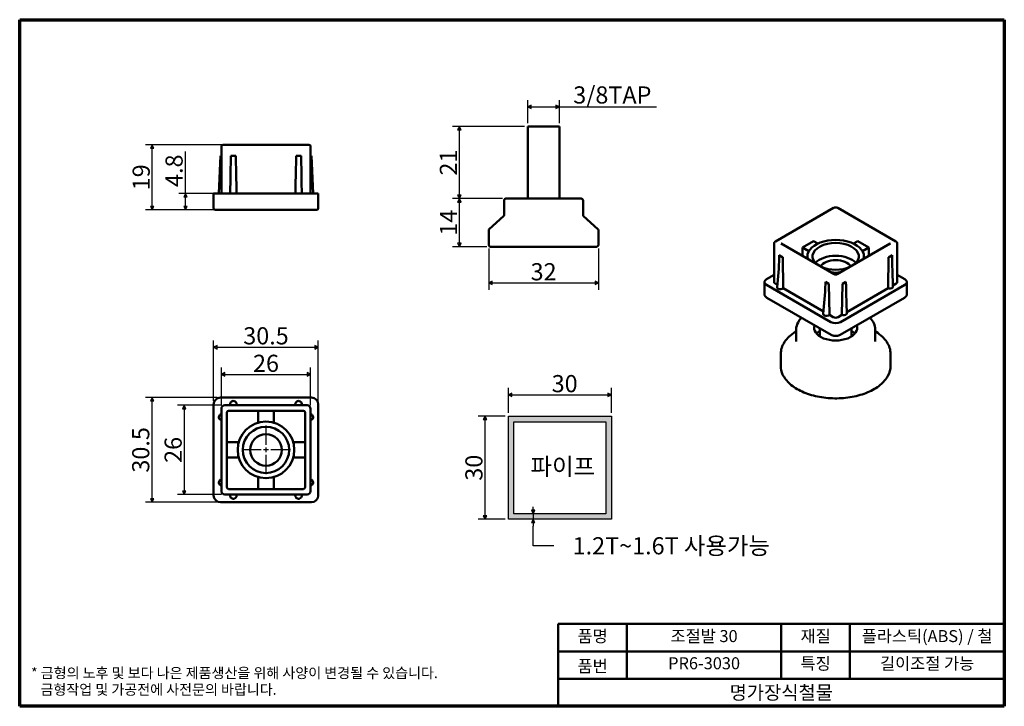
# Model space of a CAD drawing. Units: millimetres. Extents: x 5 to 292, y 5 to 205.
import ezdxf

# ---------------------------------------------------------------- set-up
doc = ezdxf.new("R2010")
doc.units = ezdxf.units.MM
doc.linetypes.add('CHAIN', pattern=[0.7087, 0.4724, -0.0591, 0.1181, -0.0591])
for name, color, linetype, lineweight in [('경계(ISO)', 7, 'Continuous', 70), ('기호(ISO)', 1, 'Continuous', 25), ('스케치 형상(ISO)', 7, 'Continuous', 25), ('외형선(ISO)', 7, 'Continuous', 50), ('제목(ISO)', 7, 'Continuous', 50), ('중심 표식(ISO)', 1, 'CHAIN', 25), ('치수(ISO)', 1, 'Continuous', 25), ('해치 (ISO)', 7, 'Continuous', 18)]:
    doc.layers.add(name, color=color, linetype=linetype, lineweight=lineweight)
doc.styles.add('주 텍스트 (ISO)', font='NanumGothic.ttf')
doc.styles.add('지선', font='NanumGothic.ttf')
doc.dimstyles.new('기본값 (ISO)', dxfattribs={"dimtxt": 5, "dimasz": 1, "dimexe": 2, "dimexo": 1, "dimgap": 0.5, "dimtad": 1, "dimrnd": 1e-08, "dimdsep": 46, "dimtxsty": '주 텍스트 (ISO)', "dimblk": 'Filled-1', "dimcen": 0.09, "dimdle": 10, "dimclrd": 7, "dimclre": 7, "dimclrt": 7, "dimazin": 2, "dimtfac": 0.5, "dimtmove": 0, "dimatfit": 3, "dimldrblk": 'Filled-1', "dimfxl": 1, "dimtolj": 1, "dimlwd": -1, "dimlwe": -1, "dimarcsym": 0})

# ---------------------------------------------------------------- blocks, each defined once
blk = doc.blocks.new('경계 용지5-a4')
at = {"layer": '경계(ISO)'}
for p, q in [((5, 205), (292, 205)), ((5, 5), (5, 205)), ((292, 205), (292, 5)), ((292, 5), (5, 5))]:
    blk.add_line(p, q, dxfattribs=at)
at = {"layer": '경계(ISO)', "color": 7, "insert": (8.32, 12.29), "char_height": 3, "attachment_point": 4, "line_spacing_factor": 0.967965, "style": '주 텍스트 (ISO)'}
blk.add_mtext('\\f나눔고딕|b0|i0;\\H3.0000;* 금형의 노후 및 보다 나은 제품생산을 위해 사양이 변경될 수 있습니다.\\P   금형작업 및 가공전에 사전문의 바랍니다.', dxfattribs=at)
blk = doc.blocks.new('제목 블록 기본1')
at = {"layer": '제목(ISO)'}
for p, q in [((83.32, 71.15), (83.32, 95.15)), ((83.32, 95.15), (213.32, 95.15)), ((103.32, 95.15), (103.32, 79.15)), ((148.32, 95.15), (148.32, 79.15)), ((168.32, 95.15), (168.32, 79.15)), ((213.32, 95.15), (213.32, 71.15)), ((83.32, 87.15), (213.32, 87.15)), ((83.32, 79.15), (213.32, 79.15)), ((213.32, 71.15), (83.32, 71.15))]:
    blk.add_line(p, q, dxfattribs=at)
at = {"layer": '제목(ISO)', "attachment_point": 5, "style": '지선'}
for s, insert, char_height in [('품명', (93.32, 91.15), 3.5), ('재질', (158.32, 91.15), 3.5), ('품번', (93.32, 82.4), 3.5), ('\\f나눔고딕|b0|i0;\\H4.0000;명가장식철물', (148.32, 75.15), 4)]:
    blk.add_mtext(s, dxfattribs=dict(at, insert=insert, char_height=char_height))
at = {"layer": '제목(ISO)', "char_height": 3.5, "attachment_point": 5, "style": '지선'}
for s, insert, width in [('조절발 30', (125.82, 91.15), 43.2104), ('플라스틱(ABS) / 철', (190.82, 91.15), 44.1711), ('PR6-3030', (125.82, 83.23), 38.9041), ('특징', (158.32, 83.15), 19.4179), ('길이조절 가능', (190.82, 83.15), 40.3711)]:
    blk.add_mtext(s, dxfattribs=dict(at, insert=insert, width=width))
blk = doc.blocks.new('Filled-1')
at = {"color": 0}
for p, q in [((0, 0), (-1, 0.5)), ((-1, 0.5), (-1, -0.5)), ((-1, 0), (0, 0)), ((-1, -0.5), (0, 0))]:
    blk.add_line(p, q, dxfattribs=at)
at = {"color": 0, "flags": 128}
blk.add_lwpolyline([(-1, -0.5), (0, 0), (-1, 0.5), (-1, -0.5)], dxfattribs=at)
at = {"color": 0}
blk.add_solid([(-1, -0.5), (0, 0), (-1, 0.5), (-1, -0.5)], dxfattribs=at)
blk = doc.blocks.new('*D7')
at = {"layer": 'Defpoints', "color": 0}
for p in [(89.79, 101.69), (63.79, 91.69), (89.79, 91.69)]:
    blk.add_point(p, dxfattribs=at)
at = {"layer": '치수(ISO)', "color": 7}
for p, q in [((63.79, 92.69), (63.79, 103.69)), ((89.79, 92.69), (89.79, 103.69)), ((64.79, 101.69), (88.79, 101.69))]:
    blk.add_line(p, q, dxfattribs=at)
at = {"layer": '치수(ISO)', "color": 7, "rotation": 180}
blk.add_blockref('Filled-1', (63.79, 101.69), dxfattribs=at)
at = {"layer": '치수(ISO)', "color": 7}
blk.add_blockref('Filled-1', (89.79, 101.69), dxfattribs=at)
at = {"layer": '치수(ISO)', "color": 7, "insert": (76.79, 104.91), "char_height": 5, "attachment_point": 5, "style": '주 텍스트 (ISO)'}
blk.add_mtext('\\A1;26', dxfattribs=at)
blk = doc.blocks.new('*D8')
at = {"layer": 'Defpoints', "color": 0}
for p in [(43.63, 94.94), (63.54, 94.94), (63.54, 64.44)]:
    blk.add_point(p, dxfattribs=at)
at = {"layer": '치수(ISO)', "color": 7}
for p, q in [((62.54, 94.94), (41.63, 94.94)), ((43.63, 65.44), (43.63, 93.94)), ((62.54, 64.44), (41.63, 64.44))]:
    blk.add_line(p, q, dxfattribs=at)
for p, rotation in [((43.63, 94.94), 90), ((43.63, 64.44), 270)]:
    blk.add_blockref('Filled-1', p, dxfattribs=dict(at, rotation=rotation))
at = {"layer": '치수(ISO)', "color": 7, "insert": (40.28, 79.69), "char_height": 5, "attachment_point": 5, "rotation": 90, "style": '주 텍스트 (ISO)'}
blk.add_mtext('\\A1;30.5', dxfattribs=at)
blk = doc.blocks.new('*D9')
at = {"layer": 'Defpoints', "color": 0}
for p in [(92.04, 109.57), (61.54, 92.94), (92.04, 92.94)]:
    blk.add_point(p, dxfattribs=at)
at = {"layer": '치수(ISO)', "color": 7}
for p, q in [((61.54, 93.94), (61.54, 111.57)), ((62.54, 109.57), (91.04, 109.57)), ((92.04, 93.94), (92.04, 111.57))]:
    blk.add_line(p, q, dxfattribs=at)
at = {"layer": '치수(ISO)', "color": 7, "rotation": 180}
blk.add_blockref('Filled-1', (61.54, 109.57), dxfattribs=at)
at = {"layer": '치수(ISO)', "color": 7}
blk.add_blockref('Filled-1', (92.04, 109.57), dxfattribs=at)
at = {"layer": '치수(ISO)', "color": 7, "insert": (76.79, 112.92), "char_height": 5, "attachment_point": 5, "style": '주 텍스트 (ISO)'}
blk.add_mtext('\\A1;30.5', dxfattribs=at)
blk = doc.blocks.new('*D10')
at = {"layer": 'Defpoints', "color": 0}
for p in [(140.63, 89.5), (147.46, 89.5), (147.46, 59.5)]:
    blk.add_point(p, dxfattribs=at)
at = {"layer": '치수(ISO)', "color": 7}
for p, q in [((146.46, 89.5), (138.63, 89.5)), ((140.63, 60.5), (140.63, 88.5)), ((146.46, 59.5), (138.63, 59.5))]:
    blk.add_line(p, q, dxfattribs=at)
for p, rotation in [((140.63, 89.5), 90), ((140.63, 59.5), 270)]:
    blk.add_blockref('Filled-1', p, dxfattribs=dict(at, rotation=rotation))
at = {"layer": '치수(ISO)', "color": 7, "insert": (137.4, 74.5), "char_height": 5, "attachment_point": 5, "rotation": 90, "style": '주 텍스트 (ISO)'}
blk.add_mtext('\\A1;30', dxfattribs=at)
blk = doc.blocks.new('*D11')
at = {"layer": 'Defpoints', "color": 0}
for p in [(177.46, 95.76), (147.46, 89.5), (177.46, 89.5)]:
    blk.add_point(p, dxfattribs=at)
at = {"layer": '치수(ISO)', "color": 7}
for p, q in [((147.46, 90.5), (147.46, 97.76)), ((177.46, 90.5), (177.46, 97.76)), ((148.46, 95.76), (176.46, 95.76))]:
    blk.add_line(p, q, dxfattribs=at)
at = {"layer": '치수(ISO)', "color": 7, "rotation": 180}
blk.add_blockref('Filled-1', (147.46, 95.76), dxfattribs=at)
at = {"layer": '치수(ISO)', "color": 7}
blk.add_blockref('Filled-1', (177.46, 95.76), dxfattribs=at)
at = {"layer": '치수(ISO)', "color": 7, "insert": (163.85, 98.99), "char_height": 5, "attachment_point": 5, "style": '주 텍스트 (ISO)'}
blk.add_mtext('\\A1;30', dxfattribs=at)
blk = doc.blocks.new('*D12')
at = {"layer": 'Defpoints', "color": 0}
for p in [(162.46, 61.1), (154.65, 59.5), (155.84, 59.5)]:
    blk.add_point(p, dxfattribs=at)
at = {"layer": '치수(ISO)', "color": 7}
for p, q in [((154.65, 62.1), (154.65, 63.1)), ((154.65, 61.1), (154.65, 59.5)), ((154.65, 58.5), (154.65, 57.5)), ((154.65, 51.76), (154.65, 57.5)), ((160.66, 51.76), (154.65, 51.76))]:
    blk.add_line(p, q, dxfattribs=at)
for p, rotation in [((154.65, 61.1), 270), ((154.65, 59.5), 90)]:
    blk.add_blockref('Filled-1', p, dxfattribs=dict(at, rotation=rotation))
at = {"layer": '치수(ISO)', "color": 7, "insert": (158.15, 54.76), "char_height": 5, "attachment_point": 5, "style": '주 텍스트 (ISO)'}
blk.add_mtext('\\A1;  ', dxfattribs=at)
blk = doc.blocks.new('*D13')
at = {"layer": 'Defpoints', "color": 0}
for p in [(43.63, 168.59), (64.79, 168.59), (63.54, 149.59)]:
    blk.add_point(p, dxfattribs=at)
at = {"layer": '치수(ISO)', "color": 7}
for p, q in [((63.79, 168.59), (41.63, 168.59)), ((43.63, 150.59), (43.63, 167.59)), ((62.54, 149.59), (41.63, 149.59))]:
    blk.add_line(p, q, dxfattribs=at)
for p, rotation in [((43.63, 168.59), 90), ((43.63, 149.59), 270)]:
    blk.add_blockref('Filled-1', p, dxfattribs=dict(at, rotation=rotation))
at = {"layer": '치수(ISO)', "color": 7, "insert": (40.41, 159.09), "char_height": 5, "attachment_point": 5, "rotation": 90, "style": '주 텍스트 (ISO)'}
blk.add_mtext('\\A1;19', dxfattribs=at)
blk = doc.blocks.new('*D14')
at = {"layer": 'Defpoints', "color": 0}
for p in [(53.35, 154.39), (63.54, 154.39), (63.54, 149.59)]:
    blk.add_point(p, dxfattribs=at)
at = {"layer": '치수(ISO)', "color": 7}
for p, q in [((53.35, 154.39), (53.35, 166.62)), ((62.54, 154.39), (51.35, 154.39)), ((53.35, 150.59), (53.35, 153.39)), ((62.54, 149.59), (51.35, 149.59))]:
    blk.add_line(p, q, dxfattribs=at)
for p, rotation in [((53.35, 154.39), 90), ((53.35, 149.59), 270)]:
    blk.add_blockref('Filled-1', p, dxfattribs=dict(at, rotation=rotation))
at = {"layer": '치수(ISO)', "color": 7, "insert": (50, 161.01), "char_height": 5, "attachment_point": 5, "rotation": 90, "style": '주 텍스트 (ISO)'}
blk.add_mtext('\\A1;4.8', dxfattribs=at)
blk = doc.blocks.new('*D15')
at = {"layer": 'Defpoints', "color": 0}
for p in [(141.71, 139.38), (173.71, 139.38), (173.71, 128.35)]:
    blk.add_point(p, dxfattribs=at)
at = {"layer": '치수(ISO)', "color": 7}
for p, q in [((141.71, 138.38), (141.71, 126.35)), ((173.71, 138.38), (173.71, 126.35)), ((142.71, 128.35), (172.71, 128.35))]:
    blk.add_line(p, q, dxfattribs=at)
at = {"layer": '치수(ISO)', "color": 7, "rotation": 180}
blk.add_blockref('Filled-1', (141.71, 128.35), dxfattribs=at)
at = {"layer": '치수(ISO)', "color": 7}
blk.add_blockref('Filled-1', (173.71, 128.35), dxfattribs=at)
at = {"layer": '치수(ISO)', "color": 7, "insert": (157.71, 131.58), "char_height": 5, "attachment_point": 5, "style": '주 텍스트 (ISO)'}
blk.add_mtext('\\A1;32', dxfattribs=at)
blk = doc.blocks.new('*D16')
at = {"layer": 'Defpoints', "color": 0}
for p in [(133.15, 152.88), (146.71, 152.88), (142.21, 138.88)]:
    blk.add_point(p, dxfattribs=at)
at = {"layer": '치수(ISO)', "color": 7}
for p, q in [((145.71, 152.88), (131.15, 152.88)), ((133.15, 139.88), (133.15, 151.88)), ((141.21, 138.88), (131.15, 138.88))]:
    blk.add_line(p, q, dxfattribs=at)
for p, rotation in [((133.15, 152.88), 90), ((133.15, 138.88), 270)]:
    blk.add_blockref('Filled-1', p, dxfattribs=dict(at, rotation=rotation))
at = {"layer": '치수(ISO)', "color": 7, "insert": (129.99, 145.88), "char_height": 5, "attachment_point": 5, "rotation": 90, "style": '주 텍스트 (ISO)'}
blk.add_mtext('\\A1;14', dxfattribs=at)
blk = doc.blocks.new('*D17')
at = {"layer": 'Defpoints', "color": 0}
for p in [(133.15, 173.88), (153.11, 173.88), (146.71, 152.88)]:
    blk.add_point(p, dxfattribs=at)
at = {"layer": '치수(ISO)', "color": 7}
for p, q in [((152.11, 173.88), (131.15, 173.88)), ((133.15, 153.88), (133.15, 172.88)), ((145.71, 152.88), (131.15, 152.88))]:
    blk.add_line(p, q, dxfattribs=at)
for p, rotation in [((133.15, 173.88), 90), ((133.15, 152.88), 270)]:
    blk.add_blockref('Filled-1', p, dxfattribs=dict(at, rotation=rotation))
at = {"layer": '치수(ISO)', "color": 7, "insert": (129.96, 163.38), "char_height": 5, "attachment_point": 5, "rotation": 90, "style": '주 텍스트 (ISO)'}
blk.add_mtext('\\A1;21', dxfattribs=at)
blk = doc.blocks.new('*D18')
at = {"layer": 'Defpoints', "color": 0}
for p in [(162.31, 179.59), (153.11, 173.88), (162.31, 173.88)]:
    blk.add_point(p, dxfattribs=at)
at = {"layer": '치수(ISO)', "color": 7}
for p, q in [((153.11, 174.88), (153.11, 181.59)), ((162.31, 174.88), (162.31, 181.59)), ((154.11, 179.59), (161.31, 179.59)), ((162.31, 179.59), (190.66, 179.59))]:
    blk.add_line(p, q, dxfattribs=at)
at = {"layer": '치수(ISO)', "color": 7, "rotation": 180}
blk.add_blockref('Filled-1', (153.11, 179.59), dxfattribs=at)
at = {"layer": '치수(ISO)', "color": 7}
blk.add_blockref('Filled-1', (162.31, 179.59), dxfattribs=at)
at = {"layer": '치수(ISO)', "color": 7, "insert": (176.98, 183.08), "char_height": 5, "attachment_point": 5, "style": '주 텍스트 (ISO)'}
blk.add_mtext('\\A1; 3/8TAP', dxfattribs=at)
blk = doc.blocks.new('*D19')
at = {"layer": 'Defpoints', "color": 0}
for p in [(64.79, 92.69), (52.95, 66.69), (64.79, 66.69)]:
    blk.add_point(p, dxfattribs=at)
at = {"layer": '치수(ISO)', "color": 7}
for p, q in [((63.79, 92.69), (50.95, 92.69)), ((52.95, 91.69), (52.95, 67.69)), ((63.79, 66.69), (50.95, 66.69))]:
    blk.add_line(p, q, dxfattribs=at)
for p, rotation in [((52.95, 92.69), 90), ((52.95, 66.69), 270)]:
    blk.add_blockref('Filled-1', p, dxfattribs=dict(at, rotation=rotation))
at = {"layer": '치수(ISO)', "color": 7, "insert": (49.73, 79.69), "char_height": 5, "attachment_point": 5, "rotation": 90, "style": '주 텍스트 (ISO)'}
blk.add_mtext('\\A1;26', dxfattribs=at)

msp = doc.modelspace()

# ---------------------------------------------------------------- hatches: boundary and pattern name
at = {"layer": '해치 (ISO)'}
h = msp.add_hatch(color=9, dxfattribs=at)
h.paths.add_polyline_path([(175.857, 87.899), (175.857, 61.099), (149.057, 61.099), (149.057, 87.899)], flags=0)
h.paths.add_polyline_path([(177.457, 89.499), (177.457, 59.499), (147.457, 59.499), (147.457, 89.499)])

# ---------------------------------------------------------------- linework, layer by layer
at = {"layer": '스케치 형상(ISO)'}
for p, q in [((147.457, 89.499), (177.457, 89.499)), ((147.457, 59.499), (147.457, 89.499)), ((177.457, 89.499), (177.457, 59.499)), ((149.057, 87.899), (175.857, 87.899)), ((149.057, 61.099), (149.057, 87.899)), ((175.857, 87.899), (175.857, 61.099)), ((175.857, 61.099), (149.057, 61.099)), ((177.457, 59.499), (147.457, 59.499))]:
    msp.add_line(p, q, dxfattribs=at)
at = {"layer": '외형선(ISO)'}
for p, q in [((153.108, 173.875), (162.308, 173.875)), ((153.108, 173.875), (153.108, 152.875)), ((162.308, 173.875), (162.308, 152.875)), ((63.79, 168.095), (63.79, 154.395)), ((64.29, 168.595), (64.79, 168.595)), ((88.79, 168.595), (64.79, 168.595)), ((88.79, 168.595), (89.29, 168.595)), ((89.79, 154.395), (89.79, 168.095)), ((63.04, 154.395), (63.54, 165.395)), ((63.54, 165.395), (63.79, 165.395)), ((66.461, 159.562), (66.54, 165.395)), ((66.54, 165.395), (68.04, 165.395)), ((68.04, 165.395), (68.12, 159.562)), ((85.461, 159.562), (85.54, 165.395)), ((85.54, 165.395), (87.04, 165.395)), ((87.04, 165.395), (87.12, 159.562)), ((90.04, 165.395), (89.79, 165.395)), ((90.04, 165.395), (90.54, 154.395)), ((61.54, 154.395), (61.54, 150.095)), ((61.54, 154.395), (63.54, 154.395)), ((63.54, 154.395), (90.04, 154.395)), ((90.04, 154.395), (92.04, 154.395)), ((92.04, 150.095), (92.04, 154.395)), ((146.208, 152.375), (146.208, 148.1)), ((146.708, 152.875), (168.708, 152.875)), ((169.208, 152.375), (169.208, 148.1)), ((63.54, 149.595), (62.04, 149.595)), ((63.54, 149.595), (90.04, 149.595)), ((91.54, 149.595), (90.04, 149.595)), ((242.24, 150.182), (225.27, 140.384)), ((243.448, 150.182), (260.418, 140.384)), ((146.04, 147.726), (141.875, 144.025)), ((169.375, 147.726), (173.54, 144.025)), ((141.708, 143.651), (141.708, 139.375)), ((173.708, 143.651), (173.708, 139.375)), ((173.208, 138.875), (142.208, 138.875)), ((224.873, 139.747), (224.873, 128.561)), ((242.387, 130.872), (226.972, 139.772)), ((233.192, 138.665), (236.374, 140.502)), ((233.192, 136.18), (233.192, 138.665)), ((233.192, 138.665), (235.031, 137.603)), ((237.643, 139.77), (236.374, 140.502)), ((258.716, 139.772), (243.301, 130.872)), ((249.314, 140.502), (248.046, 139.77)), ((249.314, 140.502), (252.496, 138.665)), ((250.657, 137.603), (252.496, 138.665)), ((252.496, 138.665), (252.496, 136.18)), ((260.815, 139.747), (260.815, 128.561)), ((226.396, 135.802), (226.404, 136.42)), ((226.404, 136.42), (227.464, 135.807)), ((227.464, 135.807), (227.571, 126.765)), ((234.594, 135.371), (234.594, 136.073)), ((251.094, 135.371), (251.094, 136.073)), ((258.118, 126.765), (258.224, 135.807)), ((258.224, 135.807), (259.284, 136.42)), ((259.284, 136.42), (259.299, 135.145)), ((224.873, 130.637), (222.692, 129.377)), ((262.997, 129.377), (260.815, 130.637)), ((222.106, 128.561), (222.106, 125.05)), ((222.692, 127.744), (241.43, 116.926)), ((225.166, 128.153), (225.837, 127.765)), ((227.571, 126.765), (239.272, 120.009)), ((239.832, 128.045), (239.839, 128.663)), ((239.839, 128.663), (240.9, 128.051)), ((240.9, 128.051), (241.006, 119.008)), ((244.258, 116.926), (262.997, 127.744)), ((244.683, 119.008), (244.789, 128.051)), ((244.789, 128.051), (245.849, 128.663)), ((245.849, 128.663), (245.864, 127.388)), ((246.102, 119.827), (258.118, 126.765)), ((259.537, 127.584), (260.522, 128.153)), ((263.582, 128.561), (263.582, 125.05)), ((241.533, 113.186), (222.795, 124.005)), ((262.893, 124.005), (244.155, 113.186)), ((241.006, 119.008), (242.137, 118.355)), ((243.551, 118.355), (244.683, 119.008)), ((238.244, 115.085), (238.244, 112.727)), ((247.444, 115.085), (247.444, 112.727)), ((231.344, 114.762), (231.344, 111.271)), ((254.344, 114.762), (254.344, 111.271)), ((226.844, 107.639), (226.844, 104.148)), ((258.844, 107.639), (258.844, 104.148)), ((90.04, 94.939), (63.54, 94.939)), ((61.54, 92.939), (61.54, 66.439)), ((88.79, 92.689), (64.79, 92.689)), ((92.04, 66.439), (92.04, 92.939)), ((63.79, 91.689), (63.79, 67.689)), ((65.39, 68.789), (65.39, 90.589)), ((65.89, 91.089), (87.69, 91.089)), ((74.54, 91.089), (74.54, 87.626)), ((79.04, 87.626), (79.04, 91.089)), ((88.19, 90.589), (88.19, 68.789)), ((89.79, 67.689), (89.79, 91.689)), ((68.853, 81.939), (65.39, 81.939)), ((88.19, 81.939), (84.728, 81.939)), ((65.39, 77.439), (68.853, 77.439)), ((84.728, 77.439), (88.19, 77.439)), ((74.54, 71.752), (74.54, 68.289)), ((79.04, 68.289), (79.04, 71.752)), ((64.79, 66.689), (88.79, 66.689)), ((87.69, 68.289), (65.89, 68.289)), ((63.54, 64.439), (90.04, 64.439))]:
    msp.add_line(p, q, dxfattribs=at)
for radius in [8.25, 6.75, 4.6]:
    msp.add_circle((76.79, 79.689), radius, dxfattribs=at)
for centre, radius, start, end in [((64.29, 168.095), 0.5, 90, 180), ((89.29, 168.095), 0.5, 0, 90), ((146.708, 152.375), 0.5, 90, 180), ((168.708, 152.375), 0.5, 0, 90), ((62.04, 150.095), 0.5, 180, 270), ((91.54, 150.095), 0.5, 270, 0), ((145.708, 148.1), 0.5, 311.63354, 0), ((169.708, 148.1), 0.5, 180, 228.36646), ((142.208, 143.651), 0.5, 131.63354, 180), ((173.208, 143.651), 0.5, 0, 48.36646), ((142.208, 139.375), 0.5, 180, 270), ((173.208, 139.375), 0.5, 270, 0), ((63.54, 92.939), 2, 90, 180), ((90.04, 92.939), 2, 0, 90), ((64.79, 91.689), 1, 90, 180), ((88.79, 91.689), 1, 0, 90), ((65.89, 90.589), 0.5, 90, 180), ((87.69, 90.589), 0.5, 0, 90), ((63.54, 66.439), 2, 180, 270), ((64.79, 67.689), 1, 180, 270), ((65.89, 68.789), 0.5, 180, 270), ((87.69, 68.789), 0.5, 270, 0), ((88.79, 67.689), 1, 270, 0), ((90.04, 66.439), 2, 270, 0)]:
    msp.add_arc(centre, radius, start, end, dxfattribs=at)
for centre, major_axis, start_param, end_param in [((242.844, 136.073), (8.25, 0), 6.1222799, 9.5856833), ((242.844, 136.073), (-6.75, 0), 2.4863653, 6.9384127), ((227.641, 136.522), (-1.25, 0), 0.1418971, 1.4288993), ((242.844, 132.317), (6.75, 0), 0.5027992, 2.6387935), ((242.844, 132.317), (-4.6, 0), 3.4546447, 5.9701333), ((242.844, 132.317), (-4.6, 0), 3.4546447, 5.9701333), ((258.047, 136.522), (1.25, 0), 4.854286, 6.1412883), ((242.844, 136.073), (-6.75, 0), 0.915569, 2.2260237), ((224.106, 128.561), (-2, 0), 5.4977871, 7.0685835), ((242.844, 136.073), (8.25, 0), 4.5514836, 4.8732944), ((261.582, 128.561), (2, 0), 5.4977871, 7.0685835), ((225.873, 128.561), (-1, 0), 0, 0.7853982), ((241.076, 128.765), (-1.25, 0), 0.1418971, 1.4288993), ((244.612, 128.765), (1.25, 0), 4.854286, 6.1412883), ((259.815, 128.561), (1, 0), 5.4977871, 6.2831853), ((242.844, 118.763), (-1, 0), 0.7853982, 2.3561945), ((242.844, 115.17), (6.25, 0), 2.9232338, 6.5015442), ((242.844, 117.742), (-2, 0), 0.7853982, 2.3561945), ((242.844, 111.904), (6.25, 0), 2.397939, 2.6719717), ((242.844, 111.904), (6.25, 0), 0.469621, 0.7436537)]:
    msp.add_ellipse(centre, major_axis=major_axis, ratio=0.5773503, start_param=start_param, end_param=end_param, dxfattribs=at)
for points in [[(66.341, 154.395), (66.39, 156.117), (66.437, 157.84), (66.461, 159.562)], [(68.12, 159.562), (68.143, 157.84), (68.19, 156.117), (68.239, 154.395)], [(85.341, 154.395), (85.39, 156.117), (85.437, 157.84), (85.461, 159.562)], [(87.12, 159.562), (87.143, 157.84), (87.19, 156.117), (87.239, 154.395)], [(225.773, 127.036), (226.016, 129.912), (226.36, 132.703), (226.396, 135.802)], [(259.299, 135.145), (259.332, 132.437), (259.448, 129.829), (259.552, 127.211)], [(239.208, 119.279), (239.451, 122.156), (239.795, 124.947), (239.832, 128.045)], [(245.864, 127.388), (245.897, 124.68), (246.013, 122.073), (246.117, 119.455)]]:
    msp.add_open_spline(points, degree=3, dxfattribs=at)
for points, knots in [([(242.24, 150.182), (242.317, 150.226), (242.396, 150.258), (242.556, 150.305), (242.638, 150.32), (242.803, 150.335), (242.885, 150.335), (243.05, 150.32), (243.132, 150.305), (243.292, 150.258), (243.371, 150.226), (243.448, 150.182)], [3.1415927, 3.1415927, 3.1415927, 3.1415927, 3.4557519, 3.4557519, 3.7699112, 3.7699112, 4.0840704, 4.0840704, 4.3982297, 4.3982297, 4.712389, 4.712389, 4.712389, 4.712389]), ([(224.873, 139.747), (224.873, 139.807), (224.882, 139.868), (224.913, 139.981), (224.935, 140.034), (224.989, 140.129), (225.02, 140.171), (225.086, 140.246), (225.122, 140.279), (225.194, 140.337), (225.232, 140.362), (225.27, 140.384)], [2.35619449, 2.35619449, 2.35619449, 2.35619449, 2.51327412, 2.51327412, 2.67035376, 2.67035376, 2.82743339, 2.82743339, 2.98451302, 2.98451302, 3.14159265, 3.14159265, 3.14159265, 3.14159265]), ([(226.972, 139.772), (226.955, 139.782), (226.941, 139.791), (226.921, 139.807), (226.916, 139.813), (226.912, 139.817), (226.912, 139.817), (226.911, 139.817)], [1.57079633, 1.57079633, 1.57079633, 1.57079633, 1.72787596, 1.72787596, 1.88495559, 1.88495559, 1.95128484, 1.95128484, 1.95128484, 1.95128484]), ([(258.777, 139.817), (258.776, 139.817), (258.776, 139.817), (258.773, 139.813), (258.767, 139.807), (258.747, 139.791), (258.733, 139.782), (258.716, 139.772)], [5.90269679, 5.90269679, 5.90269679, 5.90269679, 5.96902604, 5.96902604, 6.12610567, 6.12610567, 6.28318531, 6.28318531, 6.28318531, 6.28318531]), ([(260.418, 140.384), (260.456, 140.362), (260.494, 140.337), (260.567, 140.279), (260.602, 140.246), (260.668, 140.171), (260.699, 140.129), (260.753, 140.034), (260.775, 139.981), (260.806, 139.868), (260.815, 139.807), (260.815, 139.747)], [4.71238898, 4.71238898, 4.71238898, 4.71238898, 4.86946861, 4.86946861, 5.02654825, 5.02654825, 5.18362788, 5.18362788, 5.34070751, 5.34070751, 5.49778714, 5.49778714, 5.49778714, 5.49778714]), ([(242.387, 130.872), (242.41, 130.859), (242.439, 130.845), (242.511, 130.817), (242.554, 130.805), (242.651, 130.784), (242.706, 130.776), (242.82, 130.769), (242.879, 130.769), (242.995, 130.778), (243.051, 130.786), (243.151, 130.809), (243.196, 130.824), (243.26, 130.85), (243.283, 130.861), (243.301, 130.872)], [4.712389, 4.712389, 4.712389, 4.712389, 4.9191126, 4.9191126, 5.1425741, 5.1425741, 5.3816287, 5.3816287, 5.629603, 5.629603, 5.8772675, 5.8772675, 6.1149315, 6.1149315, 6.2831853, 6.2831853, 6.2831853, 6.2831853]), ([(227.571, 126.765), (227.434, 126.606), (227.156, 126.491), (226.852, 126.466), (226.626, 126.448), (226.389, 126.479), (226.198, 126.552), (225.925, 126.656), (225.758, 126.847), (225.773, 127.036)], [0, 0, 0, 0, 0.25614449, 0.25614449, 0.25614449, 0.44667898, 0.44667898, 0.44667898, 0.72025645, 0.72025645, 0.72025645, 0.72025645]), ([(259.55, 127.211), (259.553, 127.134), (259.528, 127.056), (259.474, 126.985), (259.345, 126.817), (259.053, 126.694), (258.736, 126.674), (258.52, 126.661), (258.296, 126.693), (258.118, 126.765)], [-0.7908963, -0.7908963, -0.7908963, -0.7908963, -0.63261511, -0.63261511, -0.63261511, -0.25614449, -0.25614449, -0.25614449, 0, 0, 0, 0]), ([(222.106, 125.05), (222.106, 124.959), (222.118, 124.869), (222.166, 124.696), (222.2, 124.613), (222.286, 124.461), (222.337, 124.39), (222.451, 124.261), (222.514, 124.203), (222.648, 124.096), (222.72, 124.048), (222.795, 124.005)], [3.92699082, 3.92699082, 3.92699082, 3.92699082, 4.08407045, 4.08407045, 4.24115008, 4.24115008, 4.39822972, 4.39822972, 4.55530935, 4.55530935, 4.71238898, 4.71238898, 4.71238898, 4.71238898]), ([(262.893, 124.005), (262.968, 124.048), (263.04, 124.096), (263.174, 124.203), (263.237, 124.261), (263.351, 124.39), (263.402, 124.461), (263.488, 124.613), (263.522, 124.696), (263.57, 124.869), (263.582, 124.959), (263.582, 125.05)], [0, 0, 0, 0, 0.15707963, 0.15707963, 0.31415927, 0.31415927, 0.4712389, 0.4712389, 0.62831853, 0.62831853, 0.78539816, 0.78539816, 0.78539816, 0.78539816]), ([(231.344, 114.762), (231.344, 115.472), (231.528, 116.179), (232.127, 117.316), (232.46, 117.769), (232.865, 118.19)], [2.35619449, 2.35619449, 2.35619449, 2.35619449, 2.65115049, 2.65115049, 2.86285239, 2.86285239, 2.86285239, 2.86285239]), ([(241.006, 119.008), (240.869, 118.849), (240.591, 118.734), (240.287, 118.71), (240.061, 118.692), (239.824, 118.723), (239.634, 118.795), (239.36, 118.899), (239.193, 119.09), (239.208, 119.279)], [0, 0, 0, 0, 0.25614449, 0.25614449, 0.25614449, 0.44667898, 0.44667898, 0.44667898, 0.72025645, 0.72025645, 0.72025645, 0.72025645]), ([(246.115, 119.455), (246.118, 119.377), (246.093, 119.3), (246.039, 119.229), (245.91, 119.06), (245.618, 118.937), (245.301, 118.917), (245.085, 118.904), (244.861, 118.937), (244.683, 119.008)], [-0.7908963, -0.7908963, -0.7908963, -0.7908963, -0.63261511, -0.63261511, -0.63261511, -0.25614449, -0.25614449, -0.25614449, 0, 0, 0, 0]), ([(252.823, 118.19), (253.306, 117.687), (253.687, 117.14), (254.208, 115.984), (254.344, 115.373), (254.344, 114.762)], [4.99112924, 4.99112924, 4.99112924, 4.99112924, 5.24366695, 5.24366695, 5.49778714, 5.49778714, 5.49778714, 5.49778714]), ([(226.844, 107.639), (226.844, 108.24), (226.941, 108.842), (227.319, 110.016), (227.6, 110.588), (228.331, 111.682), (228.78, 112.204), (229.827, 113.186), (230.424, 113.645), (231.171, 114.121), (231.257, 114.175), (231.344, 114.228)], [2.35619449, 2.35619449, 2.35619449, 2.35619449, 2.54015934, 2.54015934, 2.72412419, 2.72412419, 2.90808903, 2.90808903, 3.09205388, 3.09205388, 3.11570085, 3.11570085, 3.11570085, 3.11570085]), ([(241.533, 113.186), (241.684, 113.099), (241.848, 113.031), (242.196, 112.929), (242.378, 112.895), (242.75, 112.861), (242.938, 112.861), (243.31, 112.895), (243.493, 112.929), (243.84, 113.031), (244.004, 113.099), (244.155, 113.186)], [4.712389, 4.712389, 4.712389, 4.712389, 5.0265482, 5.0265482, 5.3407075, 5.3407075, 5.6548668, 5.6548668, 5.969026, 5.969026, 6.2831853, 6.2831853, 6.2831853, 6.2831853]), ([(254.344, 114.228), (254.431, 114.175), (254.517, 114.121), (255.264, 113.645), (255.861, 113.186), (256.908, 112.204), (257.357, 111.682), (258.088, 110.588), (258.369, 110.016), (258.748, 108.842), (258.844, 108.24), (258.844, 107.639)], [4.73828079, 4.73828079, 4.73828079, 4.73828079, 4.76192775, 4.76192775, 4.9458926, 4.9458926, 5.12985745, 5.12985745, 5.3138223, 5.3138223, 5.49778714, 5.49778714, 5.49778714, 5.49778714]), ([(258.844, 104.148), (258.844, 103.161), (258.583, 102.177), (257.568, 100.293), (256.799, 99.397), (254.814, 97.774), (253.584, 97.053), (250.802, 95.878), (249.249, 95.424), (245.985, 94.827), (244.274, 94.683), (240.863, 94.717), (239.163, 94.895), (235.941, 95.556), (234.419, 96.04), (231.703, 97.271), (230.51, 98.02), (228.586, 99.717), (227.852, 100.665), (227.032, 102.473), (226.844, 103.31), (226.844, 104.148)], [5.4977871, 5.4977871, 5.4977871, 5.4977871, 5.7992576, 5.7992576, 6.1124995, 6.1124995, 6.4366296, 6.4366296, 6.7618096, 6.7618096, 7.0861016, 7.0861016, 7.4100391, 7.4100391, 7.7344127, 7.7344127, 8.0596624, 8.0596624, 8.3832413, 8.3832413, 8.6393798, 8.6393798, 8.6393798, 8.6393798]), ([(66.39, 92.689), (66.287, 93), (66.358, 93.363), (66.572, 93.61), (66.791, 93.864), (67.152, 93.987), (67.481, 93.92), (67.704, 93.874), (67.91, 93.745), (68.047, 93.562), (68.232, 93.318), (68.288, 92.98), (68.19, 92.689)], [-1, -1, -1, -1, -0.7267187, -0.7267187, -0.7267187, -0.446679, -0.446679, -0.446679, -0.2561445, -0.2561445, -0.2561445, 0, 0, 0, 0]), ([(85.39, 92.689), (85.287, 93), (85.358, 93.363), (85.572, 93.61), (85.791, 93.864), (86.152, 93.987), (86.481, 93.92), (86.704, 93.874), (86.91, 93.745), (87.047, 93.562), (87.232, 93.318), (87.288, 92.98), (87.19, 92.689)], [-1, -1, -1, -1, -0.7267187, -0.7267187, -0.7267187, -0.446679, -0.446679, -0.446679, -0.2561445, -0.2561445, -0.2561445, 0, 0, 0, 0]), ([(63.79, 88.289), (63.577, 88.328), (63.379, 88.446), (63.243, 88.616), (63.042, 88.864), (62.987, 89.221), (63.102, 89.519), (63.214, 89.809), (63.484, 90.033), (63.79, 90.089)], [0, 0, 0, 0, 0.2561445, 0.2561445, 0.2561445, 0.6326151, 0.6326151, 0.6326151, 1, 1, 1, 1]), ([(89.79, 90.089), (90.097, 90.033), (90.367, 89.809), (90.479, 89.519), (90.594, 89.221), (90.538, 88.864), (90.338, 88.616), (90.202, 88.446), (90.004, 88.328), (89.79, 88.289)], [-1, -1, -1, -1, -0.6326151, -0.6326151, -0.6326151, -0.2561445, -0.2561445, -0.2561445, 0, 0, 0, 0]), ([(63.79, 69.289), (63.577, 69.328), (63.379, 69.446), (63.243, 69.616), (63.042, 69.864), (62.987, 70.221), (63.102, 70.519), (63.214, 70.809), (63.484, 71.033), (63.79, 71.089)], [0, 0, 0, 0, 0.2561445, 0.2561445, 0.2561445, 0.6326151, 0.6326151, 0.6326151, 1, 1, 1, 1]), ([(89.79, 71.089), (90.097, 71.033), (90.367, 70.809), (90.479, 70.519), (90.594, 70.221), (90.538, 69.864), (90.338, 69.616), (90.202, 69.446), (90.004, 69.328), (89.79, 69.289)], [-1, -1, -1, -1, -0.6326151, -0.6326151, -0.6326151, -0.2561445, -0.2561445, -0.2561445, 0, 0, 0, 0]), ([(68.19, 66.689), (68.288, 66.398), (68.232, 66.061), (68.047, 65.816), (67.91, 65.634), (67.704, 65.504), (67.481, 65.458), (67.152, 65.391), (66.791, 65.514), (66.572, 65.768), (66.358, 66.016), (66.287, 66.379), (66.39, 66.689)], [0, 0, 0, 0, 0.2561445, 0.2561445, 0.2561445, 0.446679, 0.446679, 0.446679, 0.7267187, 0.7267187, 0.7267187, 1, 1, 1, 1]), ([(87.19, 66.689), (87.288, 66.398), (87.232, 66.061), (87.047, 65.816), (86.91, 65.634), (86.704, 65.504), (86.481, 65.458), (86.152, 65.391), (85.791, 65.514), (85.572, 65.768), (85.358, 66.016), (85.287, 66.379), (85.39, 66.689)], [0, 0, 0, 0, 0.2561445, 0.2561445, 0.2561445, 0.446679, 0.446679, 0.446679, 0.7267187, 0.7267187, 0.7267187, 1, 1, 1, 1])]:
    msp.add_open_spline(points, degree=3, knots=knots, dxfattribs=at)
at = {"layer": '중심 표식(ISO)', "linetype": 'CHAIN', "ltscale": 11.993792}
for p, q in [((76.79, 86.789), (76.79, 72.589)), ((83.89, 79.689), (69.69, 79.689))]:
    msp.add_line(p, q, dxfattribs=at)

# ---------------------------------------------------------------- block references
for name, p in [('경계 용지5-a4', (0, 0)), ('제목 블록 기본1', (78.675, -66.15))]:
    msp.add_blockref(name, p)

# ---------------------------------------------------------------- texts
at = {"layer": '기호(ISO)', "color": 7, "insert": (163.312, 74.176), "char_height": 5, "attachment_point": 5, "style": '주 텍스트 (ISO)'}
msp.add_mtext('파이프', dxfattribs=at)
at = {"layer": '기호(ISO)', "color": 7, "insert": (166.175, 51.105), "char_height": 5, "width": 59.37216, "attachment_point": 4, "style": '주 텍스트 (ISO)'}
msp.add_mtext('{1.2T~1.6T 사용가능}', dxfattribs=at)

# ---------------------------------------------------------------- dimensions: what is measured, and where the dimension line sits
at = {"layer": '치수(ISO)', "color": 7}
for base, p1, p2, angle, text, override, picture, middle in [((162.308, 179.595), (153.108, 173.875), (162.308, 173.875), 180, ' 3/8TAP', {"dimdec": 2, "dimtp": 0, "dimtm": 0, "dimtdec": 2, "dimtofl": 0, "dimatfit": 2}, '*D18', (176.984, 179.595)), ((154.652, 59.499), (162.457, 61.099), (155.839, 59.499), 90, '  ', {"dimtih": 1, "dimtoh": 1, "dimdec": 2, "dimse1": 1, "dimse2": 1, "dimtp": 0, "dimtm": 0, "dimtdec": 2, "dimtofl": 1, "dimtmove": 1, "dimatfit": 1}, '*D12', (154.801, 51.756))]:
    dim = msp.add_linear_dim(base=base, p1=p1, p2=p2, angle=angle, text=text, dimstyle='기본값 (ISO)', override=override, dxfattribs=at)
    dim.commit()
    dim.dimension.update_dxf_attribs({"geometry": picture, "text_midpoint": middle, "dimtype": 160})
for base, p1, p2, angle, override, picture, middle in [((133.154, 173.875), (146.708, 152.875), (153.108, 173.875), 90, {"dimdec": 2, "dimtp": 0, "dimtm": 0, "dimtdec": 2, "dimtofl": 0, "dimatfit": 1}, '*D17', (133.154, 163.375)), ((43.632, 168.595), (63.54, 149.595), (64.79, 168.595), 270, {"dimdec": 2, "dimtp": 0, "dimtm": 0, "dimtdec": 2, "dimtofl": 0, "dimatfit": 1}, '*D13', (43.632, 159.095)), ((53.346, 154.395), (63.54, 149.595), (63.54, 154.395), 90, {"dimdec": 2, "dimtp": 0, "dimtm": 0, "dimtdec": 2, "dimtofl": 0, "dimatfit": 2}, '*D14', (53.346, 161.009)), ((133.154, 152.875), (142.208, 138.875), (146.708, 152.875), 270, {"dimdec": 2, "dimtp": 0, "dimtm": 0, "dimtdec": 2, "dimtofl": 0, "dimatfit": 1}, '*D16', (133.154, 145.875)), ((173.708, 128.352), (141.708, 139.375), (173.708, 139.375), 180, {"dimdec": 2, "dimtp": 0, "dimtm": 0, "dimtdec": 2, "dimtofl": 0, "dimatfit": 1}, '*D15', (157.708, 128.352)), ((92.04, 109.567), (61.54, 92.939), (92.04, 92.939), 180, {"dimdec": 2, "dimtp": 0, "dimtm": 0, "dimtdec": 2, "dimtofl": 0, "dimatfit": 1}, '*D9', (76.79, 109.567)), ((89.79, 101.689), (63.79, 91.689), (89.79, 91.689), 180, {"dimdec": 2, "dimtp": 0, "dimtm": 0, "dimtdec": 2, "dimtofl": 0, "dimatfit": 1}, '*D7', (76.79, 101.689)), ((177.457, 95.762), (147.457, 89.499), (177.457, 89.499), 180, {"dimdec": 2, "dimtp": 0, "dimtm": 0, "dimtdec": 2, "dimtofl": 0, "dimatfit": 1}, '*D11', (163.846, 95.762)), ((43.632, 94.939), (63.54, 64.439), (63.54, 94.939), 270, {"dimdec": 2, "dimtp": 0, "dimtm": 0, "dimtdec": 2, "dimtofl": 0, "dimatfit": 1}, '*D8', (43.632, 79.689)), ((52.951, 66.689), (64.79, 92.689), (64.79, 66.689), 90, {"dimdec": 2, "dimtp": 0, "dimtm": 0, "dimtdec": 2, "dimtofl": 0, "dimatfit": 1}, '*D19', (52.951, 79.689)), ((140.627, 89.499), (147.457, 59.499), (147.457, 89.499), 90, {"dimdec": 2, "dimtp": 0, "dimtm": 0, "dimtdec": 2, "dimtofl": 0, "dimatfit": 1}, '*D10', (140.627, 74.499))]:
    dim = msp.add_linear_dim(base=base, p1=p1, p2=p2, angle=angle, dimstyle='기본값 (ISO)', override=override, dxfattribs=at)
    dim.commit()
    dim.dimension.update_dxf_attribs({"geometry": picture, "text_midpoint": middle, "dimtype": 160})

doc.saveas('drawing.dxf')
